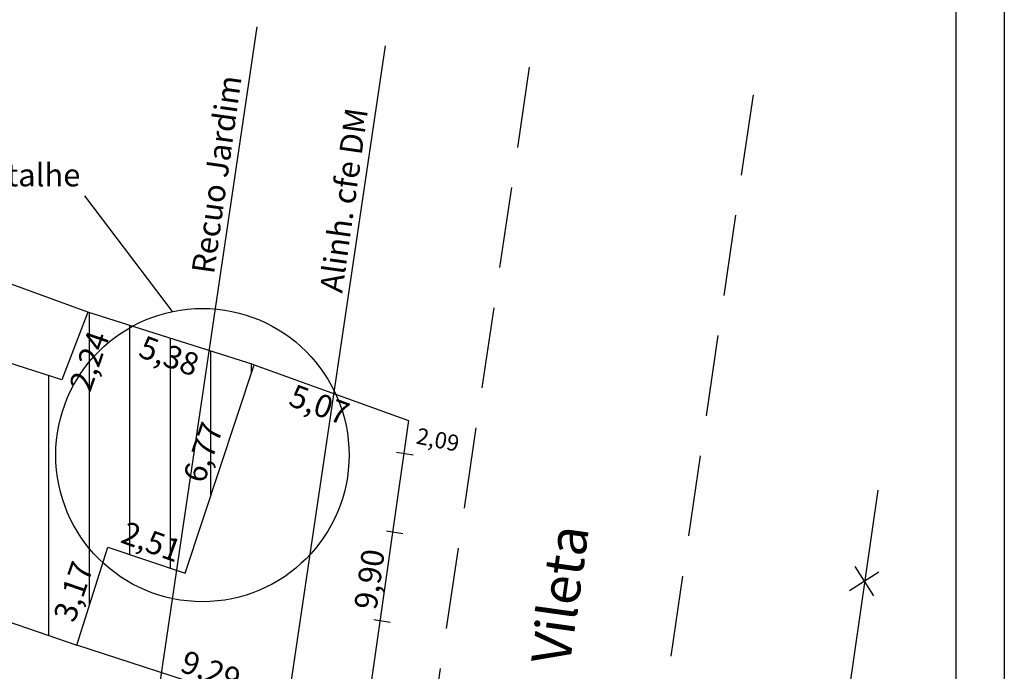
# Model space of a CAD drawing. Extents: x 182678.1 to 182734.5, y 1673799.1 to 1673881.1.
# Drawn here: x 182704.1 to 182734.5, y 1673840.9 to 1673861 of the extents above; entities that cross this region are included whole.
import ezdxf

# ---------------------------------------------------------------- set-up
doc = ezdxf.new("R2010")
doc.units = 0
doc.header["$MEASUREMENT"] = 0
doc.linetypes.add('DASHED2', pattern=[0.375, 0.25, -0.125])
for name, color, linetype in [('PRINT_A4_A3', 7, 'CONTINUOUS'), ('T-ALINH-PROJ-C', 6, 'CONTINUOUS'), ('T-ALINH-RJAR', 3, 'CONTINUOUS'), ('T-DIVIS-EXIS', 7, 'CONTINUOUS'), ('T-EDIF', 5, 'CONTINUOUS'), ('T-MFIO-EXI', 7, 'DASHED2')]:
    doc.layers.add(name, color=color, linetype=linetype)

msp = doc.modelspace()

# ---------------------------------------------------------------- hatches: boundary and pattern name
at = {"layer": 'T-EDIF'}
h = msp.add_hatch(dxfattribs=at)
h.set_pattern_fill('ANSI31', color=256, scale=10, angle=45, style=0)
h.paths.add_polyline_path([(182711.331, 1673850.328), (182706.197, 1673851.95), (182705.395, 1673849.862), (182698.695, 1673852.02), (182696.29, 1673844.938), (182705.863, 1673841.686), (182706.822, 1673844.707), (182709.201, 1673843.902)])
h.paths.add_polyline_path([(182706.021, 1673842.049), (182706.8, 1673844.31), (182705.642, 1673844.709), (182704.863, 1673842.448)], flags=25)
h.paths.add_polyline_path([(182706.51, 1673849.158), (182707.364, 1673851.64), (182706.206, 1673852.038), (182705.351, 1673849.556)], flags=9)
h.paths.add_polyline_path([(182710.02, 1673846.342), (182710.875, 1673848.824), (182709.717, 1673849.222), (182708.862, 1673846.74)], flags=25)
h.paths.add_polyline_path([(182699.542, 1673843.809), (182701.899, 1673842.951), (182702.318, 1673844.102), (182699.961, 1673844.96)], flags=25)
h.paths.add_polyline_path([(182706.872, 1673844.63), (182709.12, 1673843.812), (182709.538, 1673844.963), (182707.291, 1673845.781)], flags=25)
h.paths.add_polyline_path([(182700.3, 1673850.185), (182702.657, 1673849.327), (182703.076, 1673850.478), (182700.719, 1673851.336)], flags=24)
h.paths.add_polyline_path([(182707.42, 1673850.362), (182709.887, 1673849.464), (182710.306, 1673850.616), (182707.839, 1673851.513)], flags=24)
h.paths.add_polyline_path([(182698.204, 1673846.72), (182699.058, 1673849.202), (182697.9, 1673849.601), (182697.045, 1673847.119)], flags=24)
h.paths.add_polyline_path([(182702.953, 1673845.01), (182704.206, 1673848.651), (182703.213, 1673848.992), (182701.96, 1673845.352)], flags=24)

# ---------------------------------------------------------------- linework, layer by layer
at = {"layer": 'PRINT_A4_A3', "color": 255}
for points in [[(182678.148, 1673881.095), (182734.479, 1673881.095), (182734.479, 1673799.06), (182678.148, 1673799.06)], [(182679.648, 1673879.595), (182732.979, 1673879.595), (182732.979, 1673800.56), (182679.648, 1673800.56)]]:
    msp.add_lwpolyline(points, close=True, dxfattribs=at)
at = {"layer": 'T-ALINH-PROJ-C', "ltscale": 10}
msp.add_line((182715.371, 1673860.171), (182710.152, 1673824.904), dxfattribs=at)
at = {"layer": 'T-ALINH-RJAR', "ltscale": 10}
msp.add_line((182711.414, 1673860.756), (182706.195, 1673825.489), dxfattribs=at)
at = {"layer": 'T-DIVIS-EXIS'}
for p, q in [((182706.197, 1673851.95), (182684.338, 1673859.947)), ((182706.097, 1673855.546), (182708.802, 1673851.972)), ((182715.729, 1673847.632), (182716.237, 1673847.554)), ((182730.573, 1673846.459), (182728.937, 1673835.129)), ((182715.416, 1673845.209), (182715.924, 1673845.131)), ((182729.865, 1673844.107), (182730.443, 1673843.206)), ((182729.703, 1673843.367), (182730.604, 1673843.946)), ((182715.025, 1673842.474), (182715.533, 1673842.396))]:
    msp.add_line(p, q, dxfattribs=at)
at = {"layer": 'T-DIVIS-EXIS', "linetype": 'Continuous'}
for p, q in [((182711.331, 1673850.328), (182716.099, 1673848.616)), ((182716.099, 1673848.616), (182714.701, 1673838.812)), ((182714.701, 1673838.812), (182705.863, 1673841.686))]:
    msp.add_line(p, q, dxfattribs=at)
at = {"layer": 'T-DIVIS-EXIS'}
msp.add_circle((182709.736, 1673847.545), 4.524, dxfattribs=at)
at = {"layer": 'T-EDIF', "linetype": 'Continuous'}
for p, q in [((182705.395, 1673849.862), (182698.695, 1673852.02)), ((182706.197, 1673851.95), (182705.395, 1673849.862)), ((182711.331, 1673850.328), (182706.197, 1673851.95)), ((182709.201, 1673843.902), (182711.331, 1673850.328)), ((182705.863, 1673841.686), (182706.822, 1673844.707)), ((182706.822, 1673844.707), (182709.201, 1673843.902))]:
    msp.add_line(p, q, dxfattribs=at)
at = {"layer": 'T-EDIF'}
msp.add_line((182696.29, 1673844.938), (182705.863, 1673841.686), dxfattribs=at)
at = {"layer": 'T-MFIO-EXI', "ltscale": 10}
for p, q in [((182719.822, 1673859.512), (182714.603, 1673824.245)), ((182726.727, 1673858.654), (182721.546, 1673823.309))]:
    msp.add_line(p, q, dxfattribs=at)

# ---------------------------------------------------------------- texts
at = {"layer": 'T-DIVIS-EXIS'}
for s, height, rotation, p in [('Recuo Jardim', 0.7, 82, (182710.092, 1673853.108)), ('Alinh. cfe DM', 0.7, 82, (182714.049, 1673852.522)), ('2,24', 0.7, 71, (182706.273, 1673849.455)), ('5,38', 0.7, 340, (182707.722, 1673850.594)), ('5,07', 0.7, 340, (182712.355, 1673849.091)), ('6,77', 0.7, 71, (182709.783, 1673846.639)), ('2,09', 0.5, 348.7623, (182716.303, 1673847.905)), ('2,51', 0.7, 340, (182707.174, 1673844.861)), ('Travessa Vileta', 1.2, 82, (182720.075, 1673833.978)), ('9,90', 0.7, 82, (182715.108, 1673842.748)), ('3,17', 0.7, 71, (182705.784, 1673842.346)), ('9,29', 0.7, 340, (182709.006, 1673840.884))]:
    msp.add_text(s, height=height, rotation=rotation, dxfattribs=at).set_placement(p)
msp.add_text('Detalhe', height=0.7, dxfattribs=at).set_placement((182702.507, 1673855.836))

doc.saveas('drawing.dxf')
